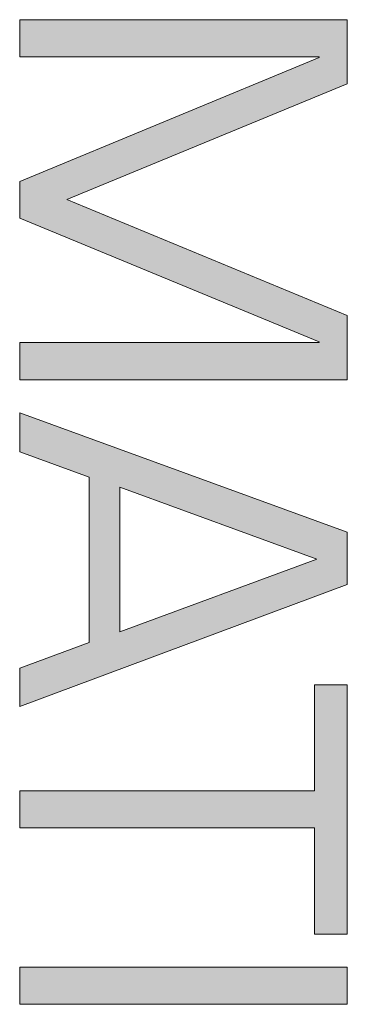
# Model space of a CAD drawing. Units: inches. Extents: x 0 to 213, y 0 to 36.
# Drawn here: x 12 to 12, y 25 to 26 of the extents above; entities that cross this region are included whole.
import ezdxf

# ---------------------------------------------------------------- set-up
doc = ezdxf.new("R2010")
doc.units = ezdxf.units.IN
doc.header["$MEASUREMENT"] = 0
doc.layers.get('0').update_dxf_attribs({"lineweight": 25})

# ---------------------------------------------------------------- blocks, each defined once
blk = doc.blocks.new('logo_iMotion_Antrieb2401')
at = {"linetype": 'Continuous', "lineweight": 0}
h = blk.add_hatch(color=0, dxfattribs=at)
h.dxf.hatch_style = 2
h.paths.add_polyline_path([(4.40444, 5.25556), (4.36385, 5.35392), (4.34132, 5.35392), (4.34132, 5.23901), (4.35435, 5.23901), (4.35435, 5.34411), (4.35465, 5.34411), (4.39816, 5.23901), (4.41103, 5.23901), (4.45439, 5.34411), (4.45469, 5.34411), (4.45469, 5.23901), (4.46774, 5.23901), (4.46774, 5.35392), (4.4452, 5.35392)])
h = blk.add_hatch(color=0, dxfattribs=at)
h.dxf.hatch_style = 2
h.paths.add_polyline_path([(4.52119, 5.35392), (4.47936, 5.23901), (4.493, 5.23901), (4.50189, 5.26336), (4.55995, 5.26336), (4.569, 5.23901), (4.58249, 5.23901), (4.5396, 5.35392)])
h.paths.add_polyline_path([(4.50542, 5.27409), (4.53069, 5.3432), (4.55628, 5.27409)])
h = blk.add_hatch(color=0, dxfattribs=at)
h.dxf.hatch_style = 2
h.paths.add_polyline_path([(4.57483, 5.34242), (4.61206, 5.34242), (4.61206, 5.23901), (4.62508, 5.23901), (4.62508, 5.34242), (4.66231, 5.34242), (4.66231, 5.35392), (4.57483, 5.35392)])
h = blk.add_hatch(color=0, dxfattribs=at)
h.dxf.hatch_style = 2
h.paths.add_polyline_path([(4.67395, 5.35392), (4.68699, 5.35392), (4.68699, 5.23901), (4.67395, 5.23901)])
at = {"color": 0, "linetype": 'Continuous', "lineweight": 0}
for points in [[(4.40444, 5.25556), (4.36385, 5.35392), (4.34132, 5.35392), (4.34132, 5.23901), (4.35435, 5.23901), (4.35435, 5.34411), (4.35465, 5.34411), (4.39816, 5.23901), (4.41103, 5.23901), (4.45439, 5.34411), (4.45469, 5.34411), (4.45469, 5.23901), (4.46774, 5.23901), (4.46774, 5.35392), (4.4452, 5.35392), (4.40444, 5.25556), (4.40444, 5.25556)], [(4.52119, 5.35392), (4.47936, 5.23901), (4.493, 5.23901), (4.50189, 5.26336), (4.55995, 5.26336), (4.569, 5.23901), (4.58249, 5.23901), (4.5396, 5.35392), (4.52119, 5.35392), (4.52119, 5.35392)], [(4.57483, 5.34242), (4.61206, 5.34242), (4.61206, 5.23901), (4.62508, 5.23901), (4.62508, 5.34242), (4.66231, 5.34242), (4.66231, 5.35392), (4.57483, 5.35392), (4.57483, 5.34242), (4.57483, 5.34242)], [(4.67395, 5.35392), (4.68699, 5.35392), (4.68699, 5.23901), (4.67395, 5.23901), (4.67395, 5.35392), (4.67395, 5.35392)], [(4.50542, 5.27409), (4.53069, 5.3432), (4.55628, 5.27409), (4.50542, 5.27409), (4.50542, 5.27409)]]:
    blk.add_lwpolyline(points, dxfattribs=at)
blk = doc.blocks.new('A$C29194')
at = {"color": 0, "linetype": 'ByBlock', "lineweight": -2, "xscale": -1.83267716515748, "yscale": 1.83267716515748, "zscale": 1.83267716515748, "rotation": 90.00000000000001}
blk.add_blockref('logo_iMotion_Antrieb2401', (13.39567, 11.93051), dxfattribs=at)

msp = doc.modelspace()

# ---------------------------------------------------------------- block references
at = {"xscale": -1}
msp.add_blockref('A$C29194', (15.894038, 22.039066), dxfattribs=at)

doc.saveas('drawing.dxf')
